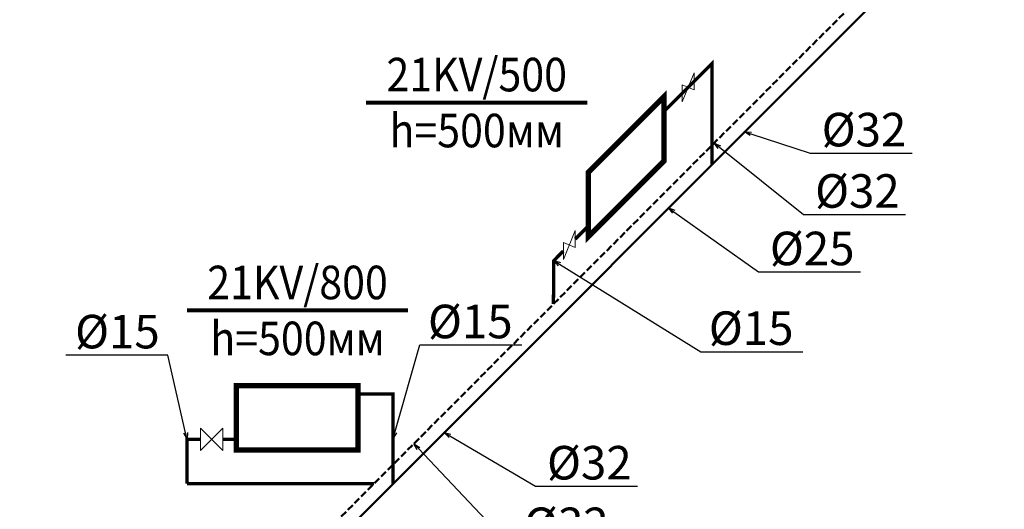
# Model space of a CAD drawing. Units: millimetres. Extents: x 0 to 3694353, y -1104510 to 221.
# Drawn here: x 1048347 to 1055691, y -400871 to -397223 of the extents above; entities that cross this region are included whole.
import ezdxf
from ezdxf import colors
from ezdxf.entities.mleader import LeaderData, LeaderLine
from ezdxf.math import Vec2, Vec3

# ---------------------------------------------------------------- set-up
doc = ezdxf.new("R2010")
doc.units = ezdxf.units.MM
doc.linetypes.add('DASHED', pattern=[7, 5, -2, 0])
for name, color, linetype, lineweight in [('Kran', 84, 'Continuous', 15), ('Pribor', 5, 'Continuous', 15), ('Truba', 7, 'Continuous', 15)]:
    doc.layers.add(name, color=color, linetype=linetype, lineweight=lineweight)
doc.layers.add('НАДПИСИ', color=7, linetype='Continuous')
doc.layers.add('Текст', color=7, linetype='Continuous')
doc.styles.add('gost 2.5', font='ARIALUNI.TTF', dxfattribs={"height": 2.5})
doc.styles.get("Standard").update_dxf_attribs({"font": 'times.ttf'})
doc.styles.add('РАМАЗОН', font='isocpeui.ttf', dxfattribs={"height": 300})

# ---------------------------------------------------------------- blocks, each defined once
blk = doc.blocks.new('_None')
blk = doc.blocks.new('_Open30')
at = {"color": 0, "linetype": 'ByBlock', "lineweight": -2}
for p, q in [((-1, 0.27), (0, 0)), ((0, 0), (-1, -0.27)), ((0, 0), (-1, 0))]:
    blk.add_line(p, q, dxfattribs=at)
blk = doc.blocks.new('30')
at = {"layer": 'Pribor', "color": 6, "lineweight": 30, "const_width": 50}
for points in [[(0, 500), (0, 600), (707.1, 1307.1), (707.1, 1207.1)], [(707.1, 1207.1), (707.1, 807.1)], [(0, 100), (0, 0), (707.1, 707.1), (707.1, 807.1)], [(0, 100), (0, 500)]]:
    blk.add_lwpolyline(points, dxfattribs=at)
blk = doc.blocks.new('53')
at = {"layer": 'Kran'}
for p, q in [((-106, -256), (106, 256)), ((106, 256), (106, -44)), ((-106, 44), (106, -44)), ((-106, 44), (-106, -256))]:
    blk.add_line(p, q, dxfattribs=at)
blk = doc.blocks.new('50')
at = {"layer": 'Kran'}
for p, q in [((-150, -150), (150, 150)), ((-150, 150), (150, -150)), ((-150, 150), (-150, -150)), ((150, 150), (150, -150))]:
    blk.add_line(p, q, dxfattribs=at)

msp = doc.modelspace()

# ---------------------------------------------------------------- texts
at = {"lineweight": 0, "char_height": 297, "attachment_point": 1}
for s, insert, width in [('\\A1;\\pi7770.99749;{\\fISOCPEUR|b1|i1|c204|p34;Общие данные\\fISOCPEUR|b0|i0|c204|p34;\\P\\pi0;Раздел отопление и вентиляция рабочего проекта \\C0;«\\A0;\\fISOCPEUR|b1|i1|c204|p34;\\C256;Строительство убежища в селе Вахдат, района Вандж, региона Горно Бадахшанской Автономной Области\\A1;\\fISOCPEUR|b0|i0|c204|p34;\\C0;»\\C256; выполнен на основании задания на проектирование и в соответствии с действующими нормами и правилами, в том числе МКС ЧТ 41-01-2009 и МКС ЧТ31-02-2006.\\P\\pi599.6133;\\fISOCPEUR|b1|i1|c204|p34;\\P\\pi8124.01479;Отопление\\P\\pi594;\\fISOCPEUR|b0|i0|c204|p34;Теплоноситель - горячая вода с параметрой t\\H0.7x;\\S^ г;\\H1.4286x; = 95°C и t\\H0.7x;\\S^ о;\\H1.4286x; = 70°С от котельной. Расчетная температура наружного воздуха t\\H0.7x;\\S^ н;\\H1.4286x; = -17,9°C.\\H0.99998x;\\P\\pi599.6133;Схема отопления принята одноотрубная с нижней разводкой. Движение теплоносителя принято попутным. В качестве отопительных приборов приняты компактные радиаторы VONOVA. \\PУдаление воздуха из системы отопления осуществляется через воздухосборник, установленый на каждому радиатора. В качестве регулирующих арматур приняты двухходовые краны. Опорожнены системы осуществляется через штуцера с запорными вентилями на каждом стояке.  \\P\\pi603.504;\\fISOCPEUR|b1|i1|c204|p34;Теплоизоляция трубопроводов\\fISOCPEUR|b1|i1|c238|p34;:\\P\\pi596.4651;\\fISOCPEUR|b0|i1|c238|p34;1\\fISOCPEUR|b0|i0|c204|p34;.\\fISOCPEUR|b0|i1|c238|p34; \\fISOCPEUR|b0|i0|c204|p34;Антикоррозийный слой масляно\\fISOCPEUR|b0|i1|c238|p34;-\\fISOCPEUR|b0|i0|c204|p34;битумные за два раза по грунтовке ГФ \\fISOCPEUR|b0|i1|c238|p34;-\\fISOCPEUR|b0|i0|c204|p34; \\fISOCPEUR|b0|i1|c238|p34;021.\\P2\\fISOCPEUR|b0|i0|c204|p34;.\\fISOCPEUR|b0|i1|c238|p34; \\fISOCPEUR|b0|i0|c204|p34;Основной слой теплоизоляции - теплоизоляционный ровинг \\fISOCPEUR|b0|i1|c238|p34;(\\fISOCPEUR|b0|i0|c204|p34;жгут\\fISOCPEUR|b0|i1|c238|p34;) \\fISOCPEUR|b0|i0|c204|p34;стеклянных комплексных нитей\\fISOCPEUR|b0|i1|c238|p34;.\\P\\pi599.6133;3\\fISOCPEUR|b0|i0|c204|p34;.\\fISOCPEUR|b0|i1|c238|p34; \\fISOCPEUR|b0|i0|c204|p34;Покровный слой - стеклопластик рулонный для теплоизоляции РСТ\\fISOCPEUR|b0|i1|c238|p34;. \\fISOCPEUR|b0|i0|c204|p34;     \\P\\P\\pi7983.79515;\\fISOCPEUR|b1|i1|c204|p34;Вентиляция\\fISOCPEUR|b0|i0|c204|p34;\\P\\pi594;\\A0;\\fISOCPEUR|b0|i1|c204|p34;\\H0.99997x;Для здания  запроектировано естественно приточно-вытяжной с естественной механической вентиляции:  Вытяжка осуществляется из верхней зоны через универсальные  потолочные диффузоры. Вытяжная система из санузлов и душевых комнат а также комната врача выполнена с естественным побуждением воздуха с вертикальными каналами.  Вытяжная система для кухня принято с механическим побуждением воздуха. Для системы вытяжки из кухни предусмотрена вытяжной вонт, воздуховод и вытяжной кухонный вентилятор.  }', (883447.024, -387540.998), 17619.43651), ('\\A1;\\pi9396.84844;{\\fISOCPEUR|b1|i1|c204|p34;Котельная} \\P\\pi594;Схема работы котельной принята закрытой двухотрубной. В котельной к установке приняты два  котла (работающий на угле и электричестве) cо встроенными циркуляционными насосами. Расход воды через каждый котел предусматривается постоянным. Для предотвращения накипи в котельной устанавливается противонакипное устроуство типа АМО-25у. Дренаж и слив трубопроводов осуществляется в дренажный колодец. Подпитку системы осуществить водопроводной омагниченной водой. Предохранительные клапаны необходимо настроить на предельный режим 6кгс/см². В котельной трубопроводы приняты стальные электросварные по ГОСТ 10704-90, сталь Вст3сп4. Стальные трубопроводы теплоизолировать антикоррозийным покрытием масляно-битумное по грунтовке ГФ-02, по ОСТ 10-426-79 и ГОСТ 25129-92. Теплоизоляционный слой - маты из базальтового полотна, прошивные б=30 мм и ровинг (жгут) из стеклянных комплексных нитей б=30 мм. Покровный  слой -  фольгоизол. Остальные трубы (ВГП) в котельной окрасить масляной краской за два раза. Вентиляция помещения котельной принята приточно-вытяжной с естественным побуждением воздуха. Вытяжка принята настенной осевым вентилятором. Приток - естественный, через окна и двери.', (901407.989, -392019.084), 20225.6645)]:
    msp.add_mtext(s, dxfattribs=dict(at, insert=insert, width=width))

# ---------------------------------------------------------------- next in the draw order: leaders
ml = msp.add_multileader_mtext('Standard')
ml.set_content('{\\fTimes New Roman|b1|i0|c204|p18;Н}', color=256, style='gost 2.5')
ml.set_leader_properties()
ml.set_arrow_properties(name='NONE')
ml.build(insert=Vec2(0, 0))
ml.multileader.update_dxf_attribs({"text_left_attachment_type": 6, "text_right_attachment_type": 6, "dogleg_length": 1, "arrow_head_size": 86.4, "scale": 100})
ctx = ml.context
ctx.base_point, ctx.scale, ctx.char_height, ctx.arrow_head_size, ctx.landing_gap_size, ctx.plane_origin = Vec3(1114535.533, -765783.128), 100, 192, 86.4, 57.6, Vec3(1120176.666, -764814.738)
ctx.left_attachment, ctx.right_attachment, ctx.text_align_type = 6, 6, 2
notes = []
notes.append((ctx, [(0, (0, 0, 0), (0, 0), (1, 0), 1, [])]))
ctx.mtext.insert, ctx.mtext.width, ctx.mtext.defined_height, ctx.mtext.alignment, ctx.mtext.flow_direction = Vec3(1114803.029, -765552.728), 203.19691, 235.235, 3, 5
ctx.mtext.has_bg_fill, ctx.mtext.bg_color, ctx.mtext.bg_scale_factor, ctx.mtext.bg_transparency, ctx.mtext.use_window_bg_color = 1, -1073741824, 1.1, 0, 1
for ctx, leaders in notes:
    for number, flags, end, landing, length, lines in leaders:
        leader = LeaderData()
        leader.index, (leader.has_last_leader_line, leader.has_dogleg_vector, leader.attachment_direction) = number, flags
        leader.last_leader_point, leader.dogleg_vector, leader.dogleg_length = Vec3(end), Vec3(landing), length
        for number, points, colour, breaks in lines:
            line = LeaderLine()
            line.index, line.vertices, line.color, line.breaks = number, Vec3.list(points), colors.encode_raw_color(colour), breaks
            leader.lines.append(line)
        ctx.leaders.append(leader)

# ---------------------------------------------------------------- next in the draw order: leaders
ml = msp.add_multileader_mtext('Standard')
ml.set_content('{\\fTimes New Roman|b1|i0|c204|p18;Н}', color=256, style='gost 2.5')
ml.set_leader_properties()
ml.set_arrow_properties(name='NONE')
ml.build(insert=Vec2(0, 0))
ml.multileader.update_dxf_attribs({"text_left_attachment_type": 6, "text_right_attachment_type": 6, "dogleg_length": 1, "arrow_head_size": 86.4, "scale": 100})
ctx = ml.context
ctx.base_point, ctx.scale, ctx.char_height, ctx.arrow_head_size, ctx.landing_gap_size, ctx.plane_origin = Vec3(1114535.533, -765360.478), 100, 192, 86.4, 57.6, Vec3(1120176.666, -764992.139)
ctx.left_attachment, ctx.right_attachment, ctx.text_align_type = 6, 6, 2
notes = []
notes.append((ctx, [(0, (0, 0, 0), (0, 0), (1, 0), 1, [])]))
ctx.mtext.insert, ctx.mtext.width, ctx.mtext.defined_height, ctx.mtext.alignment, ctx.mtext.flow_direction = Vec3(1114803.029, -765130.078), 203.19691, 245.461, 3, 5
ctx.mtext.has_bg_fill, ctx.mtext.bg_color, ctx.mtext.bg_scale_factor, ctx.mtext.bg_transparency, ctx.mtext.use_window_bg_color = 1, -1073741824, 1.1, 0, 1
for ctx, leaders in notes:
    for number, flags, end, landing, length, lines in leaders:
        leader = LeaderData()
        leader.index, (leader.has_last_leader_line, leader.has_dogleg_vector, leader.attachment_direction) = number, flags
        leader.last_leader_point, leader.dogleg_vector, leader.dogleg_length = Vec3(end), Vec3(landing), length
        for number, points, colour, breaks in lines:
            line = LeaderLine()
            line.index, line.vertices, line.color, line.breaks = number, Vec3.list(points), colors.encode_raw_color(colour), breaks
            leader.lines.append(line)
        ctx.leaders.append(leader)

# ---------------------------------------------------------------- next in the draw order: leaders
ml = msp.add_multileader_mtext('Standard')
ml.set_content('{\\fTimes New Roman|b1|i0|c204|p18;Н}', color=256, style='gost 2.5')
ml.set_leader_properties()
ml.set_arrow_properties(name='NONE')
ml.build(insert=Vec2(0, 0))
ml.multileader.update_dxf_attribs({"text_left_attachment_type": 6, "text_right_attachment_type": 6, "dogleg_length": 1, "arrow_head_size": 108, "scale": 100})
ctx = ml.context
ctx.base_point, ctx.scale, ctx.char_height, ctx.arrow_head_size, ctx.landing_gap_size, ctx.plane_origin, ctx.plane_x_axis, ctx.plane_y_axis = Vec3(1127433.645, -873775.195), 100, 240, 108, 72, Vec3(1131563.807, -867933.146), Vec3(0.70710678, 0.70710678), Vec3(-0.70710678, 0.70710678)
ctx.left_attachment, ctx.right_attachment, ctx.text_align_type = 6, 6, 2
notes = []
notes.append((ctx, [(0, (0, 0, 0), (0, 0), (1, 0), 1, [])]))
ctx.mtext.insert, ctx.mtext.text_direction, ctx.mtext.rotation, ctx.mtext.width, ctx.mtext.defined_height, ctx.mtext.alignment, ctx.mtext.flow_direction = Vec3(1127466.434, -873335.113), Vec3(0.70710678, 0.70710678), 0.78539816, 253.99614, 294.043, 3, 5
ctx.mtext.has_bg_fill, ctx.mtext.bg_color, ctx.mtext.bg_scale_factor, ctx.mtext.bg_transparency, ctx.mtext.use_window_bg_color = 1, -1073741824, 1.1, 0, 1
for ctx, leaders in notes:
    for number, flags, end, landing, length, lines in leaders:
        leader = LeaderData()
        leader.index, (leader.has_last_leader_line, leader.has_dogleg_vector, leader.attachment_direction) = number, flags
        leader.last_leader_point, leader.dogleg_vector, leader.dogleg_length = Vec3(end), Vec3(landing), length
        for number, points, colour, breaks in lines:
            line = LeaderLine()
            line.index, line.vertices, line.color, line.breaks = number, Vec3.list(points), colors.encode_raw_color(colour), breaks
            leader.lines.append(line)
        ctx.leaders.append(leader)

# ---------------------------------------------------------------- next in the draw order: leaders
ml = msp.add_multileader_mtext('Standard')
ml.set_content('{\\fTimes New Roman|b1|i0|c204|p18;Н}', color=256, style='gost 2.5')
ml.set_leader_properties()
ml.set_arrow_properties(name='NONE')
ml.build(insert=Vec2(0, 0))
ml.multileader.update_dxf_attribs({"text_left_attachment_type": 6, "text_right_attachment_type": 6, "dogleg_length": 1, "arrow_head_size": 108, "scale": 100})
ctx = ml.context
ctx.base_point, ctx.scale, ctx.char_height, ctx.arrow_head_size, ctx.landing_gap_size, ctx.plane_origin, ctx.plane_x_axis, ctx.plane_y_axis = Vec3(1127937.24, -873271.6), 100, 240, 108, 72, Vec3(1132067.401, -867429.552), Vec3(0.70710678, 0.70710678), Vec3(-0.70710678, 0.70710678)
ctx.left_attachment, ctx.right_attachment, ctx.text_align_type = 6, 6, 2
notes = []
notes.append((ctx, [(0, (0, 0, 0), (0, 0), (1, 0), 1, [])]))
ctx.mtext.insert, ctx.mtext.text_direction, ctx.mtext.rotation, ctx.mtext.width, ctx.mtext.defined_height, ctx.mtext.alignment, ctx.mtext.flow_direction = Vec3(1127970.028, -872831.518), Vec3(0.70710678, 0.70710678), 0.78539816, 253.99614, 294.043, 3, 5
ctx.mtext.has_bg_fill, ctx.mtext.bg_color, ctx.mtext.bg_scale_factor, ctx.mtext.bg_transparency, ctx.mtext.use_window_bg_color = 1, -1073741824, 1.1, 0, 1
for ctx, leaders in notes:
    for number, flags, end, landing, length, lines in leaders:
        leader = LeaderData()
        leader.index, (leader.has_last_leader_line, leader.has_dogleg_vector, leader.attachment_direction) = number, flags
        leader.last_leader_point, leader.dogleg_vector, leader.dogleg_length = Vec3(end), Vec3(landing), length
        for number, points, colour, breaks in lines:
            line = LeaderLine()
            line.index, line.vertices, line.color, line.breaks = number, Vec3.list(points), colors.encode_raw_color(colour), breaks
            leader.lines.append(line)
        ctx.leaders.append(leader)

# ---------------------------------------------------------------- next in the draw order: linework, layer by layer
at = {"color": 1, "lineweight": 50}
msp.add_line((1054761.601, -397049.057), (1048361.587, -403449.07), dxfattribs=at)
at = {"color": 5, "linetype": 'DASHED', "lineweight": 50, "ltscale": 10}
msp.add_line((1048320.166, -403349.07), (1054520.179, -397149.057), dxfattribs=at)
at = {"color": 5, "linetype": 'DASHED', "lineweight": 50, "ltscale": 10, "const_width": 25}
msp.add_lwpolyline([(1049595.073, -400679.584), (1050989.652, -400679.584)], dxfattribs=at)
at = {"layer": 'Pribor', "color": 6, "lineweight": 30, "const_width": 40}
for points in [[(1050870.893, -400029.085), (1050870.893, -399949.085), (1049963.073, -399949.085), (1049963.073, -400029.085)], [(1050870.893, -400029.085), (1050870.893, -400429.085), (1049963.073, -400429.085), (1049963.073, -400349.085)], [(1049963.073, -400029.085), (1049963.073, -400349.085)]]:
    msp.add_lwpolyline(points, dxfattribs=at)
at = {"layer": 'Truba', "color": 1, "const_width": 25}
for points in [[(1053153.3, -397905.897), (1053510.527, -397548.669), (1053510.527, -398300.13)], [(1050870.893, -400012.579), (1051131.073, -400012.579), (1051131.073, -400679.584)]]:
    msp.add_lwpolyline(points, dxfattribs=at)
at = {"layer": 'Truba', "color": 5, "const_width": 25}
for points in [[(1052490.859, -398857.34), (1052587.614, -398760.584)], [(1052401.763, -398946.435), (1052330.036, -399018.162), (1052328.014, -399341.222)], [(1049595.073, -400679.584), (1049595.073, -400349.085), (1049695.073, -400349.085)], [(1049963.073, -400349.085), (1049863.073, -400349.085)]]:
    msp.add_lwpolyline(points, dxfattribs=at)
at = {"layer": 'НАДПИСИ', "color": 2, "lineweight": 20, "const_width": 30}
for points in [[(1050930.795, -397840.316), (1052580.291, -397840.316)], [(1051243.734, -399389.022), (1049594.238, -399389.022)]]:
    msp.add_lwpolyline(points, dxfattribs=at)

# ---------------------------------------------------------------- next in the draw order: block references
at = {"layer": 'Kran'}
for name, p, xscale, yscale, zscale in [('53', (1053331.913, -397727.283), 0.42, 0.42, 0.42), ('50', (1049779.073, -400349.085), 0.5599999999976718, 0.5599999999976718, 0.5599999999976718)]:
    msp.add_blockref(name, p, dxfattribs=dict(at, xscale=xscale, yscale=yscale, zscale=zscale))
at = {"layer": 'Kran', "xscale": 0.42, "yscale": 0.42, "zscale": 0.42, "rotation": 180}
msp.add_blockref('53', (1052446.311, -398901.887), dxfattribs=at)
at = {"layer": 'Pribor', "color": 6, "xscale": 0.8, "yscale": 0.8, "zscale": 0.8}
msp.add_blockref('30', (1052587.614, -398840.584), dxfattribs=at)

# ---------------------------------------------------------------- next in the draw order: texts
at = {"layer": 'Текст', "lineweight": 25, "char_height": 250, "width": 1691.08612, "attachment_point": 5}
for s, insert in [('{\\W0.9;21KV/500\\Ph=500мм}', (1051755.543, -397840.316)), ('{\\W0.9;21KV/800\\Ph=500мм}', (1050418.986, -399389.022))]:
    msp.add_mtext(s, dxfattribs=dict(at, insert=insert))

# ---------------------------------------------------------------- next in the draw order: leaders
at = {"color": 5, "lineweight": 25}
ml = msp.add_multileader_mtext('Standard', dxfattribs=at)
ml.set_content('\\pxsm1;{\\C180;\\c15011916;%%C32}', color=6, style='РАМАЗОН')
ml.set_leader_properties(color=126)
ml.set_arrow_properties(name='OPEN30')
ml.build(insert=Vec2(0, 0))
ml.multileader.update_dxf_attribs({"text_left_attachment_type": 6, "text_right_attachment_type": 6, "dogleg_length": 400, "arrow_head_size": 50})
ctx = ml.context
ctx.base_point, ctx.char_height, ctx.arrow_head_size, ctx.landing_gap_size, ctx.plane_origin = Vec3(1054241.877, -398217.14), 250, 50, 123.121, Vec3(1070963.114, -396797.716)
ctx.left_attachment, ctx.right_attachment, ctx.text_align_type = 6, 6, 1
notes = []
notes.append((ctx, [(0, (1, 1, 0), (1054241.877, -398217.14), (0.70710678, -0.70710678), 2.417230153158892e-12, [(0, [(1053753.279, -398057.378)], 0, [])])]))
ctx.mtext.insert, ctx.mtext.rotation, ctx.mtext.defined_height, ctx.mtext.alignment, ctx.mtext.line_spacing_style, ctx.mtext.flow_direction = Vec3(1054644.353, -397917.14), 6.28318531, 66.618, 2, 2, 5
ml = msp.add_multileader_mtext('Standard', dxfattribs=at)
ml.set_content('\\pxsm1;{\\C180;\\c15011916;%%C32}', color=6, style='РАМАЗОН')
ml.set_leader_properties(color=126)
ml.set_arrow_properties(name='OPEN30')
ml.build(insert=Vec2(0, 0))
ml.multileader.update_dxf_attribs({"text_left_attachment_type": 6, "text_right_attachment_type": 6, "dogleg_length": 400, "arrow_head_size": 50})
ctx = ml.context
ctx.base_point, ctx.char_height, ctx.arrow_head_size, ctx.landing_gap_size, ctx.plane_origin = Vec3(1054192.899, -398674.007), 250, 50, 123.121, Vec3(1071013.921, -397111.487)
ctx.left_attachment, ctx.right_attachment, ctx.text_align_type = 6, 6, 1
notes.append((ctx, [(0, (1, 1, 0), (1054192.899, -398674.007), (0.70710678, -0.70710678), 2.417230153158892e-12, [(0, [(1053527.185, -398142.051)], 0, [])])]))
ctx.mtext.insert, ctx.mtext.rotation, ctx.mtext.defined_height, ctx.mtext.alignment, ctx.mtext.line_spacing_style, ctx.mtext.flow_direction = Vec3(1054595.376, -398374.007), 6.28318531, 66.618, 2, 2, 5
ml = msp.add_multileader_mtext('Standard', dxfattribs=at)
ml.set_content('\\pxsm1;{\\C180;\\c15011916;%%C25}', color=6, style='РАМАЗОН')
ml.set_leader_properties(color=126)
ml.set_arrow_properties(name='OPEN30')
ml.build(insert=Vec2(0, 0))
ml.multileader.update_dxf_attribs({"text_left_attachment_type": 6, "text_right_attachment_type": 6, "dogleg_length": 400, "arrow_head_size": 50})
ctx = ml.context
ctx.base_point, ctx.char_height, ctx.arrow_head_size, ctx.landing_gap_size, ctx.plane_origin = Vec3(1053856.515, -399102.438), 250, 50, 123.121, Vec3(1072522.143, -398214.042)
ctx.left_attachment, ctx.right_attachment, ctx.text_align_type = 6, 6, 1
notes.append((ctx, [(0, (1, 1, 0), (1053856.515, -399102.438), (1, 0), 2.417230153158891e-12, [(0, [(1053185.58, -398625.077)], 0, [])])]))
ctx.mtext.insert, ctx.mtext.rotation, ctx.mtext.defined_height, ctx.mtext.alignment, ctx.mtext.line_spacing_style, ctx.mtext.flow_direction = Vec3(1054258.139, -398802.438), 6.28318531, 66.618, 2, 2, 5
ml = msp.add_multileader_mtext('Standard', dxfattribs=at)
ml.set_content('\\pxsm1;{\\C180;\\c15011916;%%C15}', color=6, style='РАМАЗОН')
ml.set_leader_properties(color=126)
ml.set_arrow_properties(name='OPEN30')
ml.build(insert=Vec2(0, 0))
ml.multileader.update_dxf_attribs({"text_left_attachment_type": 6, "text_right_attachment_type": 6, "dogleg_length": 400, "arrow_head_size": 50})
ctx = ml.context
ctx.base_point, ctx.char_height, ctx.arrow_head_size, ctx.landing_gap_size, ctx.plane_origin = Vec3(1053427.012, -399696.296), 250, 50, 123.121, Vec3(1072092.64, -398807.9)
ctx.left_attachment, ctx.right_attachment, ctx.text_align_type = 6, 6, 1
notes.append((ctx, [(0, (1, 1, 0), (1053427.012, -399696.296), (1, 0), 2.417230153158891e-12, [(0, [(1052330.036, -399018.162)], 0, [])])]))
ctx.mtext.insert, ctx.mtext.defined_height, ctx.mtext.alignment, ctx.mtext.line_spacing_style, ctx.mtext.flow_direction = Vec3(1053802.689, -399396.296), 66.618, 2, 2, 5
ml = msp.add_multileader_mtext('Standard', dxfattribs=at)
ml.set_content('\\pxsm1;{\\C180;\\c15011916;%%C15}', color=6, style='РАМАЗОН')
ml.set_leader_properties(color=126)
ml.set_arrow_properties(name='OPEN30')
ml.build(insert=Vec2(0, 0))
ml.multileader.update_dxf_attribs({"text_left_attachment_type": 6, "text_right_attachment_type": 6, "dogleg_length": 400, "arrow_head_size": 50})
ctx = ml.context
ctx.base_point, ctx.char_height, ctx.arrow_head_size, ctx.landing_gap_size, ctx.plane_origin = Vec3(1051332.046, -399646.418), 250, 50, 123.121, Vec3(1032332.849, -399140.331)
ctx.left_attachment, ctx.right_attachment, ctx.text_align_type = 6, 6, 1
notes.append((ctx, [(0, (1, 1, 0), (1051332.046, -399646.418), (1, 0), 2.417230153158891e-12, [(0, [(1051131.073, -400346.082)], 0, [])])]))
ctx.mtext.insert, ctx.mtext.defined_height, ctx.mtext.alignment, ctx.mtext.line_spacing_style, ctx.mtext.flow_direction = Vec3(1051707.724, -399346.418), 66.618, 2, 2, 5
ml = msp.add_multileader_mtext('Standard', dxfattribs=at)
ml.set_content('\\pxsm1;{\\C180;\\c15011916;%%C15}', color=6, style='РАМАЗОН')
ml.set_leader_properties(color=126)
ml.set_arrow_properties(name='OPEN30')
ml.build(insert=Vec2(0, 0))
ml.multileader.update_dxf_attribs({"text_left_attachment_type": 6, "text_right_attachment_type": 6, "dogleg_length": 400, "arrow_head_size": 50})
ctx = ml.context
ctx.base_point, ctx.char_height, ctx.arrow_head_size, ctx.landing_gap_size, ctx.plane_origin = Vec3(1048699.613, -399721.857), 250, 50, 123.121, Vec3(1030796.849, -399143.334)
ctx.left_attachment, ctx.right_attachment, ctx.text_align_type = 6, 6, 1
notes.append((ctx, [(1, (1, 1, 0), (1049450.968, -399721.857), (-1, 0), 2.417230153158891e-12, [(0, [(1049595.073, -400349.085)], 0, [])])]))
ctx.mtext.insert, ctx.mtext.defined_height, ctx.mtext.alignment, ctx.mtext.line_spacing_style, ctx.mtext.flow_direction = Vec3(1049075.29, -399421.857), 66.618, 2, 2, 5
ml = msp.add_multileader_mtext('Standard', dxfattribs=at)
ml.set_content('\\pxsm1;{\\C180;\\c15011916;%%C32}', color=6, style='РАМАЗОН')
ml.set_leader_properties(color=126)
ml.set_arrow_properties(name='OPEN30')
ml.build(insert=Vec2(0, 0))
ml.multileader.update_dxf_attribs({"text_left_attachment_type": 6, "text_right_attachment_type": 6, "dogleg_length": 400, "arrow_head_size": 50})
ctx = ml.context
ctx.base_point, ctx.char_height, ctx.arrow_head_size, ctx.landing_gap_size, ctx.plane_origin = Vec3(1052193.221, -400698.585), 250, 50, 123.121, Vec3(1068722.844, -399037.986)
ctx.left_attachment, ctx.right_attachment, ctx.text_align_type = 6, 6, 1
notes.append((ctx, [(0, (1, 1, 0), (1052193.221, -400698.585), (0.70710678, -0.70710678), 2.417230153158892e-12, [(0, [(1051513.009, -400297.648)], 0, [])])]))
ctx.mtext.insert, ctx.mtext.defined_height, ctx.mtext.alignment, ctx.mtext.line_spacing_style, ctx.mtext.flow_direction = Vec3(1052595.697, -400398.585), 66.618, 2, 2, 5
ml = msp.add_multileader_mtext('Standard', dxfattribs=at)
ml.set_content('\\pxsm1;{\\C180;\\c15011916;%%C32}', color=6, style='РАМАЗОН')
ml.set_leader_properties(color=126)
ml.set_arrow_properties(name='OPEN30')
ml.build(insert=Vec2(0, 0))
ml.multileader.update_dxf_attribs({"text_left_attachment_type": 6, "text_right_attachment_type": 6, "dogleg_length": 400, "arrow_head_size": 50})
ctx = ml.context
ctx.base_point, ctx.char_height, ctx.arrow_head_size, ctx.landing_gap_size, ctx.plane_origin = Vec3(1052021.509, -401157.692), 250, 50, 123.121, Vec3(1068773.651, -399351.757)
ctx.left_attachment, ctx.right_attachment, ctx.text_align_type = 6, 6, 1
notes.append((ctx, [(0, (1, 1, 0), (1052021.509, -401157.692), (0.70710678, -0.70710678), 2.417230153158892e-12, [(0, [(1051286.915, -400382.32)], 0, [])])]))
ctx.mtext.insert, ctx.mtext.rotation, ctx.mtext.defined_height, ctx.mtext.alignment, ctx.mtext.line_spacing_style, ctx.mtext.flow_direction = Vec3(1052423.985, -400857.692), 6.28318531, 66.618, 2, 2, 5
for ctx, leaders in notes:
    for number, flags, end, landing, length, lines in leaders:
        leader = LeaderData()
        leader.index, (leader.has_last_leader_line, leader.has_dogleg_vector, leader.attachment_direction) = number, flags
        leader.last_leader_point, leader.dogleg_vector, leader.dogleg_length = Vec3(end), Vec3(landing), length
        for number, points, colour, breaks in lines:
            line = LeaderLine()
            line.index, line.vertices, line.color, line.breaks = number, Vec3.list(points), colors.encode_raw_color(colour), breaks
            leader.lines.append(line)
        ctx.leaders.append(leader)

doc.saveas('drawing.dxf')
